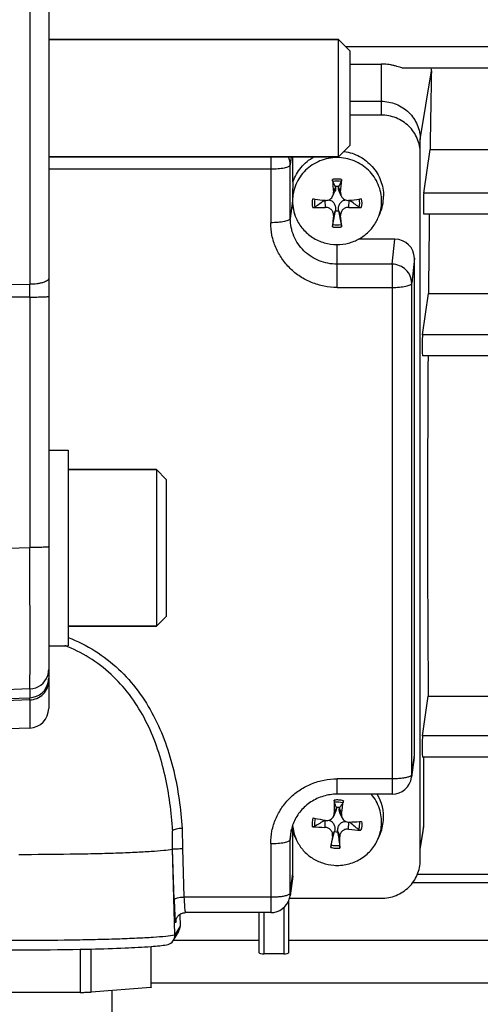
# Model space of a CAD drawing. Units: millimetres. Extents: x -2037 to 3419, y -534 to 3204.
# Drawn here: x 1881 to 1928, y 93 to 194 of the extents above; entities that cross this region are included whole.
import ezdxf

# ---------------------------------------------------------------- set-up
doc = ezdxf.new("R2010")
doc.units = ezdxf.units.MM
doc.header["$LTSCALE"] = 46.255
doc.header["$PDMODE"] = 3
doc.header["$PDSIZE"] = 0.3125
doc.layers.get('0').update_dxf_attribs({"linetype": 'CONTINUOUS'})
doc.layers.get('Defpoints').update_dxf_attribs({"linetype": 'CONTINUOUS'})
doc.layers.add('AM_5', color=3, linetype='CONTINUOUS', lineweight=25)
doc.layers.add('FASEN', color=7, linetype='CONTINUOUS')
doc.styles.get("Standard").update_dxf_attribs({"font": 'txt', "width": 0.7})
doc.dimstyles.new('AM_DIN$0', dxfattribs={"dimtxt": 3.5, "dimasz": 2.5, "dimexe": 1, "dimexo": 1, "dimgap": 1.5, "dimtad": 1, "dimdsep": 46, "dimtxsty": 'STANDARD', "dimcen": 0, "dimclrd": 256, "dimclre": 256, "dimclrt": 2, "dimadec": 0, "dimazin": 2, "dimtp": 0.1, "dimtm": 0.1, "dimtfac": 0.71, "dimtdec": 3, "dimtmove": 0, "dimatfit": 3, "dimfxl": 1, "dimlwd": -1, "dimlwe": -1, "dimarcsym": 0})

# ---------------------------------------------------------------- blocks, each defined once
blk = doc.blocks.new('*D12')
at = {"layer": 'AM_5', "ltscale": 10, "transparency": 16777216}
for p, q in [((999.6, 775.83), (2131.9, 775.83)), ((2130.9, -154.17), (2130.9, 745.83)), ((999.6, -184.17), (2131.9, -184.17))]:
    blk.add_line(p, q, dxfattribs=at)
for points in [[(2125.9, 745.83), (2135.9, 745.83), (2130.9, 775.83)], [(2125.9, -154.17), (2135.9, -154.17), (2130.9, -184.17)]]:
    blk.add_solid(points, dxfattribs=at)
at = {"layer": 'Defpoints', "color": 0, "ltscale": 10, "transparency": 16777216}
for p in [(998.6, 775.83), (2130.9, 775.83), (998.6, -184.17)]:
    blk.add_point(p, dxfattribs=at)
at = {"layer": 'AM_5', "color": 2, "ltscale": 10, "transparency": 16777216, "insert": (2098.4, 290.43), "char_height": 35, "attachment_point": 5, "rotation": 90}
blk.add_mtext('960', dxfattribs=at)

msp = doc.modelspace()

# ---------------------------------------------------------------- linework, layer by layer
at = {"color": 7, "linetype": 'Continuous'}
for p, q in [((1884.312, 248.203), (1884.312, 123.463)), ((1884.312, 191.833), (1913.912, 191.833)), ((1915.112, 189.327), (1918.262, 189.327)), ((2013.681, 188.9), (1920.574, 188.9)), ((1915.112, 185.521), (1918.262, 185.521)), ((1918.262, 184.114), (1915.112, 184.114)), ((1922.262, 107.963), (1922.262, 181.615)), ((1922.622, 176.136), (1923.267, 180.601)), ((1923.267, 180.601), (1970.269, 180.601)), ((1884.312, 179.833), (1913.912, 179.833)), ((1909.262, 177.3), (1909.262, 179.833)), ((1913.33, 175.841), (1913.55, 176.34)), ((1913.606, 176.766), (1913.6, 176.798)), ((1913.924, 176.798), (1913.918, 176.766)), ((1914.193, 175.841), (1913.974, 176.34)), ((1912.529, 175.399), (1912.551, 175.396)), ((1914.973, 175.396), (1914.995, 175.399)), ((1913.33, 172.938), (1913.6, 174.322)), ((1913.6, 174.322), (1913.606, 174.362)), ((1913.918, 174.362), (1913.924, 174.322)), ((1913.924, 174.322), (1914.194, 172.938)), ((1917.943, 173.569), (1918.126, 173.985)), ((2013.687, 173.969), (1922.615, 173.969)), ((1919.663, 171.422), (1915.936, 171.422)), ((1921.662, 118.701), (1921.662, 169.47)), ((1922.493, 161.664), (1923.101, 165.882)), ((1923.101, 165.882), (1955.556, 165.882)), ((2013.69, 159.497), (1922.485, 159.497)), ((1884.312, 149.871), (1886.312, 149.871)), ((1886.312, 149.871), (1886.312, 129.871)), ((1895.312, 147.871), (1886.312, 147.871)), ((1895.312, 131.871), (1886.312, 131.871)), ((1884.312, 129.871), (1886.312, 129.871)), ((1922.493, 120.659), (1923.076, 124.703)), ((1923.076, 124.703), (1955.262, 124.703)), ((1882.382, 121.464), (1864.312, 120.833)), ((1921.644, 118.442), (1921.368, 116.427)), ((2013.69, 118.492), (1922.485, 118.492)), ((1922.585, 118.492), (1922.585, 111.372)), ((1919.386, 114.698), (1913.762, 114.698)), ((1913.418, 112.461), (1913.635, 112.954)), ((1913.697, 113.315), (1913.694, 113.347)), ((1914.017, 113.324), (1914.009, 113.292)), ((1914.275, 112.296), (1914.052, 112.802)), ((1912.521, 112.035), (1912.582, 112.023)), ((1909.398, 110.525), (1909.262, 110.871)), ((1909.262, 106.595), (1909.262, 110.871)), ((1913.166, 109.515), (1913.507, 110.878)), ((1913.507, 110.878), (1913.515, 110.917)), ((1913.827, 110.895), (1913.829, 110.854)), ((1922.262, 109.06), (1922.531, 110.707)), ((1896.958, 109.078), (1896.958, 110.601)), ((1909.581, 110.109), (1909.397, 110.526)), ((1917.943, 110.109), (1918.126, 110.526)), ((1896.958, 109.078), (1896.969, 109.095)), ((1897.187, 100.308), (1896.958, 109.078)), ((1909.244, 106.336), (1908.968, 104.321)), ((2013.687, 105.628), (1921.466, 105.628)), ((1908.812, 103.78), (1908.812, 98.489)), ((1908.912, 104.057), (1918.262, 104.057)), ((1897.288, 101.76), (1897.288, 101.762)), ((1897.693, 102.408), (1897.73, 101.213)), ((1906.986, 102.592), (1898.267, 102.592)), ((1905.812, 98.489), (1905.812, 102.592)), ((1897.046, 99.769), (1897.591, 100.677)), ((1897.046, 99.779), (1905.812, 99.779)), ((1908.812, 99.779), (1949.812, 99.779)), ((1887.535, 98.849), (1887.535, 94.438)), ((1888.645, 94.467), (1888.645, 98.873)), ((1894.751, 99.133), (1894.751, 94.936)), ((1894.762, 94.96), (1894.762, 99.134)), ((1908.312, 98.367), (1906.312, 98.367)), ((1894.751, 94.936), (1888.645, 94.467)), ((1890.762, 94.63), (1890.762, 92.462)), ((1887.535, 94.438), (1875.166, 94.434))]:
    msp.add_line(p, q, dxfattribs=at)
at = {"color": 9, "linetype": 'Continuous'}
for p, q in [((1882.382, 204.853), (1882.382, 166.812)), ((2013.681, 191.068), (1914.677, 191.068)), ((1918.262, 189.327), (1918.262, 184.114)), ((1922.262, 181.615), (1923.392, 188.617)), ((1906.986, 179.833), (1906.986, 173.11)), ((1909.073, 179.833), (1908.986, 179.022)), ((1884.312, 178.601), (1906.986, 178.601)), ((1908.986, 173.531), (1908.986, 179.022)), ((1913.606, 176.766), (1913.393, 176.218)), ((1914.131, 176.218), (1913.918, 176.766)), ((2013.687, 176.136), (1922.622, 176.136)), ((1909.204, 175.339), (1908.986, 173.531)), ((1912.531, 175.396), (1912.551, 174.676)), ((1914.973, 174.676), (1914.993, 175.396)), ((1913.393, 173.854), (1913.606, 174.362)), ((1913.918, 174.362), (1914.131, 173.854)), ((1919.386, 168.868), (1919.663, 171.422)), ((1913.762, 166.495), (1913.762, 170.879)), ((1921.662, 169.47), (1921.386, 166.916)), ((1919.386, 168.868), (1913.762, 168.868)), ((1919.386, 168.868), (1919.386, 114.698)), ((1864.312, 166.7), (1882.382, 166.812)), ((1913.762, 166.495), (1919.386, 166.495)), ((1921.386, 116.687), (1921.386, 166.916)), ((1882.382, 165.51), (1864.312, 165.404)), ((1882.382, 165.51), (1882.382, 139.911)), ((2013.69, 161.664), (1922.493, 161.664)), ((1864.312, 139.301), (1882.382, 139.911)), ((1882.382, 125.452), (1864.312, 124.842)), ((1882.382, 125.452), (1882.382, 124.558)), ((1864.312, 123.93), (1882.382, 124.558)), ((1882.382, 124.338), (1864.312, 123.712)), ((1882.382, 124.338), (1882.382, 121.464)), ((2013.69, 120.659), (1922.493, 120.659)), ((1921.386, 116.687), (1921.662, 118.701)), ((1919.386, 116.266), (1913.762, 116.266)), ((1913.762, 114.698), (1913.762, 116.266)), ((1921.368, 116.427), (1921.368, 116.427)), ((1913.697, 113.315), (1913.484, 112.782)), ((1914.219, 112.729), (1914.009, 113.292)), ((1912.523, 112.023), (1912.527, 111.305)), ((1914.942, 111.131), (1914.978, 111.85)), ((1897.955, 111.202), (1897.972, 109.136)), ((1908.986, 110.072), (1909.113, 111.126)), ((1913.305, 110.425), (1913.515, 110.917)), ((1913.827, 110.895), (1914.04, 110.372)), ((1922.585, 111.372), (1922.262, 109.37)), ((1908.986, 104.581), (1908.986, 110.072)), ((1897.129, 103.918), (1896.969, 109.095)), ((1897.972, 109.136), (1898.129, 104.159)), ((1906.986, 109.651), (1906.986, 102.592)), ((1908.986, 104.581), (1909.262, 106.595)), ((1937.262, 106.49), (1921.966, 106.49)), ((1906.986, 104.159), (1898.129, 104.159)), ((1908.968, 104.321), (1908.968, 104.321)), ((1908.312, 103.095), (1908.312, 98.367)), ((1897.311, 101.87), (1897.282, 101.622)), ((1906.312, 98.367), (1906.312, 102.592)), ((1897.73, 101.213), (1897.187, 100.308)), ((2013.681, 95.391), (1894.762, 95.391))]:
    msp.add_line(p, q, dxfattribs=at)
at = {"color": 7, "linetype": 'Continuous'}
msp.add_lwpolyline([(1897.288, 101.76), (1897.289, 101.765), (1897.29, 101.774), (1897.293, 101.788), (1897.296, 101.807), (1897.301, 101.831), (1897.309, 101.862), (1897.319, 101.897), (1897.332, 101.937), (1897.349, 101.98), (1897.369, 102.026), (1897.393, 102.073), (1897.421, 102.121), (1897.452, 102.17), (1897.488, 102.217), (1897.528, 102.264), (1897.572, 102.309), (1897.619, 102.351), (1897.669, 102.391), (1897.723, 102.429), (1897.78, 102.463), (1897.841, 102.494), (1897.904, 102.522), (1897.971, 102.546), (1898.041, 102.566), (1898.114, 102.58), (1898.19, 102.589), (1898.268, 102.593)], dxfattribs=at)
for centre, radius, start, end in [((1917.24, 188.723), 6.153, 359.01461, 1.65127), ((1988.422, 182.326), 75.277, 183.65741, 184.65412), ((1800.968, 117.875), 127.114, 27.61616, 27.87768), ((2026.555, 117.875), 127.114, 152.12232, 152.38384), ((1839.102, 182.326), 75.277, 355.34588, 356.34259), ((1913.762, 175.494), 1.314, 82.93527, 97.06473), ((1913.563, 175.341), 4.359, 180.01745, 203.77439), ((1913.564, 175.323), 4.352, 180.01719, 203.79033), ((1918.689, 229.636), 54.586, 262.20054, 262.42088), ((1919.065, 232.486), 57.461, 262.42445, 263.46897), ((2141.584, -144.114), 393.158, 125.64019, 125.81465), ((1912.639, 176.169), 0.778, 263.48285, 269.72327), ((1908.361, 233.276), 58.256, 276.53816, 277.56842), ((1685.94, -144.114), 393.158, 54.18535, 54.35981), ((1908.835, 229.636), 54.586, 277.57912, 277.79946), ((1913.96, 175.323), 4.352, 336.20967, 359.98281), ((1913.969, 175.817), 4.543, 336.22421, 359.98244), ((1911.414, 199.131), 24.481, 269.69014, 272.6624), ((1913.762, 175.626), 1.314, 262.93527, 277.06473), ((1916.1, 198.652), 24.002, 267.30795, 270.33951), ((2000.895, 166.184), 87.837, 174.99059, 175.75816), ((1823.047, 165.894), 91.431, 4.25693, 4.99433), ((1913.911, 175.343), 4.406, 329.09602, 336.23235), ((1882.312, 123.462), 2, 272, 360), ((1919.386, 116.698), 2, 269.99999, 352.19741), ((2002.093, 113.497), 88.612, 179.61539, 180.46211), ((1783.419, 65.108), 138.92, 20.31882, 20.55225), ((2013.752, 44.45), 121.205, 145.08952, 145.37231), ((1849.512, 122.798), 65.486, 351.15534, 352.30103), ((1913.963, 112.355), 4.549, 355.70129, 31.03092), ((1913.762, 112.035), 1.314, 78.79862, 92.93163), ((1913.481, 110.077), 4.495, 157.1173, 173.0276), ((1922.906, 167.302), 56.235, 258.11243, 258.32727), ((2109.064, -198.553), 367.57, 122.33076, 122.51342), ((1923.448, 169.938), 58.925, 258.33025, 259.31366), ((1914.964, 112.622), 0.774, 271.01642, 272.39547), ((1912.604, 169.134), 57.335, 272.39221, 273.45746), ((1651.01, -215.261), 420.358, 50.92737, 51.09383), ((1912.828, 165.23), 53.424, 273.46961, 273.69367), ((1913.96, 112.36), 4.552, 336.24473, 355.63821), ((1913.573, 111.866), 4.362, 184.58675, 203.76414), ((1913.162, 135.973), 24.676, 265.56501, 268.52527), ((1913.762, 112.166), 1.314, 258.79862, 272.93163), ((1917.785, 134.816), 23.855, 263.15678, 266.19432), ((1913.952, 111.866), 4.361, 336.2329, 355.63817), ((1918.454, 111.372), 4.131, 350.72837, 359.98977), ((1913.603, 111.879), 4.395, 203.75687, 206.37147), ((2028.376, 91.183), 116.669, 170.50701, 171.08543), ((1840.774, 109.728), 73.269, 359.58319, 0.50308), ((1906.986, 104.592), 2, 270.00027, 344.4738), ((1906.982, 104.593), 2.005, 344.48204, 352.18702), ((1896.195, 100.281), 0.993, 315.67011, 329.00567), ((1896.19, 100.282), 0.997, 329.06838, 0.01023), ((1896.186, 100.282), 1.002, 0.00009, 1.49611), ((1881.258, 439.829), 341.038, 268.97592, 271.05531), ((1882.524, 359.098), 260.297, 271.1039, 271.34826), ((1896.199, 100.278), 0.988, 279.16373, 315.64287), ((1882.802, 301.382), 206.998, 271.31017, 271.4423), ((1883.239, 284.288), 189.899, 271.4403, 271.63146)]:
    msp.add_arc(centre, radius, start, end, dxfattribs=at)
at = {"color": 9, "linetype": 'Continuous'}
for centre, radius, start, end in [((1907.082, 179.019), 1.904, 0.10851, 25.30915), ((1913.762, 174.979), 2.588, 90.00846, 100.32978), ((1913.762, 174.979), 2.588, 79.67022, 89.99154), ((1913.762, 175.227), 2.588, 259.67022, 269.99154), ((1913.762, 175.227), 2.588, 270.00846, 280.32978), ((1535.275, 166.161), 347.108, 359.89253, 0.10748), ((1881.253, 117.286), 13.446, 68.0974, 69.45015), ((1882.311, 127.453), 2.002, 272.03562, 341.72543), ((1882.306, 127.451), 2.006, 341.82912, 359.96415), ((1882.312, 126.557), 2, 271.98663, 351.13578), ((1882.313, 126.556), 1.999, 351.15772, 359.99604), ((1919.456, 116.689), 1.93, 352.20373, 359.95215), ((1913.762, 111.518), 2.589, 85.87521, 96.19262), ((1913.762, 111.523), 2.584, 75.52786, 85.85824), ((1839.26, 106.518), 57.898, 4.43595, 4.7561), ((1913.546, 110.072), 4.56, 173.057, 179.99412), ((1913.762, 111.764), 2.584, 255.52786, 265.85824), ((1913.762, 111.769), 2.589, 265.87521, 276.19262), ((1907.056, 104.583), 1.93, 352.20373, 359.95215), ((1898.229, 101.651), 0.947, 173.39776, 181.70407), ((1898.268, 102.596), 0.00347, 260.05304, 269.02781)]:
    msp.add_arc(centre, radius, start, end, dxfattribs=at)
at = {"color": 7, "linetype": 'Continuous'}
for centre, major_axis, ratio, start_param, end_param in [((1926.243, 163.333), (0.702, 92.75), 0.0340911, 1.2949455, 1.3837809), ((1922.623, 175.069), (0.008, 1.1), 0.0340911, 0.2446041, 3.1416933), ((1926.243, 163.333), (0.702, 92.75), 0.0340911, 1.4561191, 1.5435656), ((1919.661, 169.469), (2, 0.029), 0.9762865, -0.0139382, 1.5561729), ((1922.494, 160.597), (0.008, 1.1), 0.0340911, 0.2446041, 3.1416933), ((1926.243, 163.333), (0.702, 92.75), 0.0340911, -4.6707609, -4.2825517), ((1922.494, 119.592), (0.008, 1.1), 0.0340911, 0.2446041, 3.1416933), ((1919.661, 118.703), (2, -0.029), 0.9762865, -0.1194158, 0.0139382), ((1907.261, 106.597), (2, -0.029), 0.9762865, -0.1194158, 0.0139382), ((1896.73, 101.187), (0.973, -0.234), 0.9899064, -0.301736, 0.2646681), ((1906.312, 98.489), (0.5, 0), 0.2442994, 3.1415927, 4.712389), ((1908.312, 98.489), (0.5, 0), 0.2442994, -1.5707963, 0)]:
    msp.add_ellipse(centre, major_axis=major_axis, ratio=ratio, start_param=start_param, end_param=end_param, dxfattribs=at)
for points, knots in [([(1920.575, 188.9), (1920.549, 188.9), (1920.487, 188.91), (1920.343, 188.946), (1920.133, 189.012), (1919.856, 189.094), (1919.555, 189.173), (1919.241, 189.24), (1918.81, 189.306), (1918.481, 189.327), (1918.262, 189.327)], [0, 0, 0, 0, 0.0339802, 0.0785392, 0.1883435, 0.3135625, 0.4463102, 0.5828125, 0.7211924, 1, 1, 1, 1]), ([(1918.262, 185.521), (1918.782, 185.521), (1919.829, 185.319), (1921.158, 184.454), (1922.052, 183.155), (1922.262, 182.124), (1922.262, 181.615)], [0, 0, 0, 0, 0.2527627, 0.5039176, 0.7527776, 1, 1, 1, 1]), ([(1922.262, 180.209), (1922.262, 180.717), (1922.052, 181.749), (1921.158, 183.047), (1919.829, 183.912), (1918.782, 184.114), (1918.262, 184.114)], [0, 0, 0, 0, 0.2472232, 0.4960824, 0.7472365, 1, 1, 1, 1]), ([(1914.478, 180.4), (1915.029, 180.318), (1916.109, 179.96), (1917.436, 178.907), (1918.309, 177.467), (1918.512, 176.361), (1918.512, 175.815)], [0, 0, 0, 0, 0.2526942, 0.5036302, 0.7525005, 1, 1, 1, 1]), ([(1913.762, 179.765), (1913.171, 179.765), (1911.979, 179.535), (1910.467, 178.551), (1909.45, 177.074), (1909.211, 175.9), (1909.211, 175.322)], [0, 0, 0, 0, 0.2527349, 0.5038796, 0.7527492, 1, 1, 1, 1]), ([(1909.262, 177.3), (1909.445, 177.828), (1910.013, 178.828), (1910.902, 179.559), (1911.393, 179.835)], [0, 0, 0, 0, 0.4979096, 1, 1, 1, 1]), ([(1918.312, 175.322), (1918.312, 175.9), (1918.074, 177.074), (1917.057, 178.551), (1915.544, 179.535), (1914.353, 179.765), (1913.762, 179.765)], [0, 0, 0, 0, 0.2472508, 0.4961204, 0.7472651, 1, 1, 1, 1]), ([(1909.262, 177.3), (1909.256, 177.172), (1909.227, 176.519), (1909.204, 175.865), (1909.204, 175.339)], [0, 0, 0, 0, 0.1957389, 1, 1, 1, 1]), ([(1913.33, 177.312), (1913.326, 177.32), (1913.319, 177.347), (1913.307, 177.417), (1913.301, 177.479), (1913.298, 177.524)], [0, 0, 0, 0, 0.1378214, 0.3709456, 1, 1, 1, 1]), ([(1914.226, 177.524), (1914.223, 177.479), (1914.217, 177.417), (1914.204, 177.347), (1914.198, 177.32), (1914.194, 177.312)], [0, 0, 0, 0, 0.6290656, 0.8621839, 1, 1, 1, 1]), ([(1913.606, 176.766), (1913.617, 176.696), (1913.62, 176.549), (1913.58, 176.407), (1913.55, 176.339)], [0, 0, 0, 0, 0.4907715, 1, 1, 1, 1]), ([(1913.974, 176.34), (1913.944, 176.408), (1913.904, 176.549), (1913.907, 176.696), (1913.918, 176.766)], [0, 0, 0, 0, 0.5091913, 1, 1, 1, 1]), ([(1912.636, 175.391), (1912.78, 175.391), (1913.075, 175.473), (1913.272, 175.709), (1913.33, 175.84)], [0, 0, 0, 0, 0.4997868, 1, 1, 1, 1]), ([(1912.897, 175.437), (1913.008, 175.423), (1913.179, 175.368), (1913.364, 175.22), (1913.512, 175.022), (1913.616, 174.728), (1913.621, 174.481), (1913.606, 174.362)], [0, 0, 0, 0, 0.2347242, 0.3614034, 0.4919649, 0.7479377, 1, 1, 1, 1]), ([(1913.918, 174.362), (1913.903, 174.481), (1913.908, 174.728), (1914.012, 175.022), (1914.16, 175.22), (1914.345, 175.368), (1914.516, 175.423), (1914.627, 175.437)], [0, 0, 0, 0, 0.2521071, 0.5081274, 0.6387082, 0.7653599, 1, 1, 1, 1]), ([(1914.193, 175.841), (1914.257, 175.696), (1914.483, 175.442), (1914.816, 175.378), (1914.973, 175.396)], [0, 0, 0, 0, 0.5000161, 1, 1, 1, 1]), ([(1911.522, 174.703), (1911.493, 174.682), (1911.41, 174.659), (1911.328, 174.65), (1911.282, 174.65)], [0, 0, 0, 0, 0.4350132, 1, 1, 1, 1]), ([(1913.393, 173.854), (1913.402, 173.96), (1913.37, 174.182), (1913.182, 174.462), (1912.892, 174.645), (1912.663, 174.681), (1912.551, 174.676)], [0, 0, 0, 0, 0.2411646, 0.4902944, 0.7453003, 1, 1, 1, 1]), ([(1914.973, 174.676), (1914.861, 174.681), (1914.632, 174.645), (1914.342, 174.462), (1914.154, 174.182), (1914.121, 173.96), (1914.131, 173.854)], [0, 0, 0, 0, 0.2546986, 0.5097114, 0.7588344, 1, 1, 1, 1]), ([(1916.242, 174.65), (1916.196, 174.65), (1916.114, 174.659), (1916.031, 174.682), (1916.002, 174.703)], [0, 0, 0, 0, 0.5649978, 1, 1, 1, 1]), ([(1909.581, 173.568), (1909.756, 173.172), (1910.227, 172.425), (1911.227, 171.557), (1912.439, 171.005), (1913.322, 170.879), (1913.762, 170.879)], [0, 0, 0, 0, 0.2477349, 0.4971471, 0.7481144, 1, 1, 1, 1]), ([(1913.298, 172.681), (1913.3, 172.703), (1913.308, 172.789), (1913.318, 172.875), (1913.33, 172.938)], [0, 0, 0, 0, 0.2580714, 1, 1, 1, 1]), ([(1913.762, 170.879), (1914.156, 170.879), (1914.946, 170.98), (1916.05, 171.423), (1917, 172.129), (1917.491, 172.747), (1917.691, 173.08)], [0, 0, 0, 0, 0.2515925, 0.5024405, 0.7519824, 1, 1, 1, 1]), ([(1914.194, 172.938), (1914.197, 172.92), (1914.211, 172.835), (1914.221, 172.749), (1914.226, 172.681)], [0, 0, 0, 0, 0.2081799, 1, 1, 1, 1]), ([(1913.762, 114.698), (1913.291, 114.698), (1912.346, 114.563), (1911.057, 113.968), (1910.004, 113.04), (1909.516, 112.244), (1909.34, 111.825)], [0, 0, 0, 0, 0.2538982, 0.5058973, 0.7546867, 1, 1, 1, 1]), ([(1913.497, 113.877), (1913.493, 113.887), (1913.49, 113.913), (1913.483, 113.985), (1913.482, 114.047), (1913.483, 114.092)], [0, 0, 0, 0, 0.1368684, 0.3699212, 1, 1, 1, 1]), ([(1914.407, 114.025), (1914.401, 113.98), (1914.391, 113.919), (1914.372, 113.849), (1914.364, 113.823), (1914.358, 113.815)], [0, 0, 0, 0, 0.6276173, 0.8608956, 1, 1, 1, 1]), ([(1918.3, 111.535), (1918.343, 112.097), (1918.204, 113.254), (1917.631, 114.267), (1917.264, 114.7)], [0, 0, 0, 0, 0.4986917, 1, 1, 1, 1]), ([(1913.697, 113.315), (1913.699, 113.285), (1913.702, 113.161), (1913.672, 113.038), (1913.634, 112.953)], [0, 0, 0, 0, 0.2468758, 1, 1, 1, 1]), ([(1914.052, 112.802), (1914.018, 112.88), (1913.974, 113.044), (1913.989, 113.214), (1914.009, 113.292)], [0, 0, 0, 0, 0.5121128, 1, 1, 1, 1]), ([(1914.219, 112.729), (1914.213, 112.693), (1914.201, 112.546), (1914.23, 112.396), (1914.275, 112.296)], [0, 0, 0, 0, 0.2519394, 1, 1, 1, 1]), ([(1912.582, 112.023), (1912.746, 111.993), (1913.105, 112.041), (1913.351, 112.309), (1913.418, 112.461)], [0, 0, 0, 0, 0.5000466, 1, 1, 1, 1]), ([(1912.915, 112.034), (1913.022, 112.009), (1913.239, 111.913), (1913.458, 111.625), (1913.55, 111.274), (1913.538, 111.033), (1913.515, 110.917)], [0, 0, 0, 0, 0.2346828, 0.491093, 0.7475403, 1, 1, 1, 1]), ([(1913.827, 110.895), (1913.819, 111.018), (1913.843, 111.271), (1913.975, 111.564), (1914.147, 111.751), (1914.353, 111.88), (1914.534, 111.916), (1914.649, 111.917)], [0, 0, 0, 0, 0.2521364, 0.5081818, 0.6387083, 0.7647791, 1, 1, 1, 1]), ([(1914.275, 112.296), (1914.333, 112.163), (1914.534, 111.926), (1914.833, 111.846), (1914.978, 111.848)], [0, 0, 0, 0, 0.5001193, 1, 1, 1, 1]), ([(1896.959, 110.601), (1896.959, 110.637), (1896.96, 110.708), (1896.962, 110.796), (1896.965, 110.865), (1896.969, 110.914), (1896.973, 110.958), (1896.984, 110.984), (1896.985, 110.996)], [0, 0, 0, 0, 0.2688862, 0.5355706, 0.6662394, 0.7922796, 0.9053818, 1, 1, 1, 1]), ([(1897.955, 111.202), (1897.846, 111.197), (1897.64, 111.181), (1897.359, 111.138), (1897.161, 111.088), (1897.044, 111.038), (1897.001, 111.011), (1896.985, 110.996)], [0, 0, 0, 0, 0.3261621, 0.6194741, 0.850437, 0.9359543, 1, 1, 1, 1]), ([(1909.262, 110.871), (1909.249, 110.933), (1909.223, 111.132), (1909.214, 111.332), (1909.21, 111.469)], [0, 0, 0, 0, 0.3167662, 1, 1, 1, 1]), ([(1911.496, 111.406), (1911.466, 111.387), (1911.382, 111.371), (1911.301, 111.367), (1911.254, 111.371)], [0, 0, 0, 0, 0.4319715, 1, 1, 1, 1]), ([(1913.305, 110.425), (1913.322, 110.529), (1913.307, 110.753), (1913.141, 111.046), (1912.865, 111.25), (1912.639, 111.302), (1912.527, 111.305)], [0, 0, 0, 0, 0.2411602, 0.489942, 0.7448212, 1, 1, 1, 1]), ([(1914.942, 111.131), (1914.831, 111.144), (1914.601, 111.124), (1914.298, 110.962), (1914.089, 110.697), (1914.039, 110.478), (1914.04, 110.372)], [0, 0, 0, 0, 0.2541424, 0.5092369, 0.758736, 1, 1, 1, 1]), ([(1916.201, 111.013), (1916.155, 111.016), (1916.073, 111.032), (1915.992, 111.061), (1915.964, 111.083)], [0, 0, 0, 0, 0.5620594, 1, 1, 1, 1]), ([(1909.666, 109.927), (1909.839, 109.578), (1910.281, 108.922), (1911.178, 108.144), (1912.249, 107.619), (1913.032, 107.461), (1913.426, 107.432)], [0, 0, 0, 0, 0.2479176, 0.4973539, 0.7482076, 1, 1, 1, 1]), ([(1913.426, 107.432), (1913.892, 107.398), (1914.841, 107.473), (1916.157, 108.001), (1917.248, 108.896), (1917.758, 109.688), (1917.943, 110.109)], [0, 0, 0, 0, 0.251844, 0.5028867, 0.7523381, 1, 1, 1, 1]), ([(1881.262, 108.549), (1883.004, 108.549), (1885.56, 108.566), (1888.859, 108.628), (1891.073, 108.689), (1893.023, 108.765), (1894.659, 108.851), (1895.936, 108.948), (1896.663, 109.027), (1896.958, 109.075)], [0, 0, 0, 0, 0.3326927, 0.4878962, 0.6300648, 0.7554054, 0.8605845, 0.9428214, 1, 1, 1, 1]), ([(1896.969, 109.092), (1896.971, 109.095), (1896.98, 109.098), (1896.996, 109.102), (1897.021, 109.106), (1897.072, 109.111), (1897.157, 109.117), (1897.23, 109.121), (1897.272, 109.123)], [0, 0, 0, 0, 0.0273357, 0.0829275, 0.1675562, 0.2808149, 0.5898678, 1, 1, 1, 1]), ([(1897.272, 109.123), (1897.322, 109.125), (1897.554, 109.133), (1897.787, 109.135), (1897.969, 109.135)], [0, 0, 0, 0, 0.214928, 1, 1, 1, 1]), ([(1913.116, 109.262), (1913.12, 109.284), (1913.134, 109.369), (1913.15, 109.454), (1913.166, 109.515)], [0, 0, 0, 0, 0.2584094, 1, 1, 1, 1]), ([(1914.027, 109.453), (1914.03, 109.435), (1914.038, 109.35), (1914.042, 109.263), (1914.041, 109.195)], [0, 0, 0, 0, 0.2084974, 1, 1, 1, 1]), ([(1918.262, 104.057), (1918.782, 104.057), (1919.829, 104.259), (1921.158, 105.125), (1922.052, 106.423), (1922.262, 107.454), (1922.262, 107.963)], [0, 0, 0, 0, 0.2527635, 0.5039176, 0.7527768, 1, 1, 1, 1]), ([(1888.649, 98.873), (1889.805, 98.9), (1891.845, 98.962), (1893.884, 99.066), (1894.767, 99.134)], [0, 0, 0, 0, 0.5664088, 1, 1, 1, 1]), ([(1894.767, 99.134), (1895.066, 99.156), (1895.597, 99.202), (1896.127, 99.265), (1896.356, 99.302)], [0, 0, 0, 0, 0.5645437, 1, 1, 1, 1]), ([(1894.762, 94.96), (1894.762, 94.954), (1894.758, 94.945), (1894.753, 94.938), (1894.751, 94.936)], [0, 0, 0, 0, 0.7117525, 1, 1, 1, 1])]:
    msp.add_open_spline(points, degree=3, knots=knots, dxfattribs=at)
at = {"color": 9, "linetype": 'Continuous'}
for points, knots in [([(1906.986, 178.601), (1907.238, 178.601), (1907.705, 178.619), (1908.17, 178.679), (1908.382, 178.724)], [0, 0, 0, 0, 0.5374997, 1, 1, 1, 1]), ([(1908.382, 178.724), (1908.466, 178.741), (1908.614, 178.777), (1908.803, 178.848), (1908.931, 178.92), (1908.982, 178.991), (1908.986, 179.022)], [0, 0, 0, 0, 0.368485, 0.6573621, 0.863313, 1, 1, 1, 1]), ([(1908.382, 173.233), (1908.17, 173.188), (1907.705, 173.128), (1907.238, 173.11), (1906.986, 173.11)], [0, 0, 0, 0, 0.4625003, 1, 1, 1, 1]), ([(1913.762, 166.495), (1913.319, 166.495), (1912.432, 166.58), (1911.154, 166.958), (1909.976, 167.573), (1908.942, 168.4), (1908.094, 169.409), (1907.463, 170.56), (1907.074, 171.809), (1906.986, 172.677), (1906.986, 173.11)], [0, 0, 0, 0, 0.1264689, 0.2527113, 0.3785457, 0.5038423, 0.6285538, 0.7527226, 0.8764719, 1, 1, 1, 1]), ([(1908.986, 173.531), (1908.982, 173.5), (1908.931, 173.429), (1908.803, 173.357), (1908.614, 173.286), (1908.466, 173.25), (1908.382, 173.233)], [0, 0, 0, 0, 0.136687, 0.3426379, 0.631515, 1, 1, 1, 1]), ([(1913.762, 168.868), (1913.141, 168.868), (1911.891, 169.109), (1910.304, 170.142), (1909.236, 171.692), (1908.986, 172.924), (1908.986, 173.531)], [0, 0, 0, 0, 0.2527635, 0.5039175, 0.7527768, 1, 1, 1, 1]), ([(1921.386, 166.916), (1921.385, 167.169), (1921.28, 167.683), (1920.833, 168.33), (1920.169, 168.763), (1919.646, 168.867), (1919.386, 168.868)], [0, 0, 0, 0, 0.2463431, 0.4951491, 0.7467928, 1, 1, 1, 1]), ([(1884.312, 167.402), (1884.312, 167.318), (1884.193, 167.183), (1883.985, 167.073), (1883.736, 166.981), (1883.434, 166.909), (1882.977, 166.836), (1882.621, 166.814), (1882.382, 166.812)], [0, 0, 0, 0, 0.1196941, 0.2173429, 0.3433615, 0.4933994, 0.659301, 1, 1, 1, 1]), ([(1919.386, 166.495), (1919.638, 166.495), (1920.105, 166.513), (1920.57, 166.573), (1920.782, 166.618)], [0, 0, 0, 0, 0.5374997, 1, 1, 1, 1]), ([(1920.782, 166.618), (1920.866, 166.635), (1921.014, 166.671), (1921.203, 166.742), (1921.331, 166.814), (1921.382, 166.885), (1921.386, 166.916)], [0, 0, 0, 0, 0.368485, 0.6573621, 0.863313, 1, 1, 1, 1]), ([(1882.382, 165.51), (1882.5, 165.51), (1882.739, 165.511), (1883.093, 165.515), (1883.431, 165.521), (1883.731, 165.529), (1883.976, 165.54), (1884.139, 165.55), (1884.231, 165.559), (1884.275, 165.566), (1884.298, 165.57), (1884.312, 165.576), (1884.312, 165.579)], [0, 0, 0, 0, 0.1838548, 0.3704568, 0.5489254, 0.7076042, 0.8363022, 0.9283764, 0.9598697, 0.9818734, 0.9948619, 1, 1, 1, 1]), ([(1884.312, 139.98), (1884.312, 139.977), (1884.297, 139.972), (1884.275, 139.967), (1884.231, 139.96), (1884.139, 139.951), (1883.975, 139.941), (1883.731, 139.931), (1883.431, 139.922), (1883.093, 139.916), (1882.739, 139.912), (1882.5, 139.911), (1882.382, 139.911)], [0, 0, 0, 0, 0.005179, 0.0182071, 0.0401417, 0.071615, 0.1639812, 0.2923889, 0.4511319, 0.6295396, 0.8159854, 1, 1, 1, 1]), ([(1882.382, 125.452), (1882.386, 125.49), (1882.388, 125.611), (1882.394, 125.856), (1882.397, 126.229), (1882.401, 126.727), (1882.404, 127.345), (1882.407, 128.394), (1882.408, 129.958), (1882.406, 132.095), (1882.401, 134.526), (1882.393, 137.164), (1882.386, 138.982), (1882.382, 139.911)], [0, 0, 0, 0, 0.0079689, 0.0249692, 0.0508561, 0.0854035, 0.1283084, 0.1791941, 0.3030554, 0.4526472, 0.622727, 0.8073345, 1, 1, 1, 1]), ([(1886.314, 130.699), (1887.264, 130.344), (1889.092, 129.43), (1891.499, 127.559), (1893.51, 125.29), (1895.096, 122.727), (1896.29, 119.974), (1897.404, 116.148), (1897.796, 113.179), (1897.955, 111.202)], [0, 0, 0, 0, 0.1266991, 0.2531309, 0.3785949, 0.5033537, 0.6280175, 0.7522285, 1, 1, 1, 1]), ([(1896.959, 111.319), (1896.88, 112.265), (1896.675, 114.148), (1896.162, 116.936), (1895.379, 119.649), (1894.275, 122.237), (1892.821, 124.64), (1890.988, 126.769), (1888.799, 128.535), (1887.135, 129.414), (1886.269, 129.762)], [0, 0, 0, 0, 0.1266243, 0.2525236, 0.377789, 0.502621, 0.6267748, 0.7509422, 0.8755331, 1, 1, 1, 1]), ([(1882.382, 124.338), (1882.626, 124.346), (1883.132, 124.453), (1883.784, 124.88), (1884.215, 125.518), (1884.312, 126.013), (1884.312, 126.248)], [0, 0, 0, 0, 0.2456355, 0.5073522, 0.7644674, 1, 1, 1, 1]), ([(1882.382, 124.338), (1882.382, 124.367), (1882.382, 124.441), (1882.384, 124.514), (1882.382, 124.558)], [0, 0, 0, 0, 0.3974678, 1, 1, 1, 1]), ([(1906.986, 109.651), (1906.986, 110.083), (1907.074, 110.951), (1907.463, 112.2), (1908.094, 113.352), (1908.942, 114.36), (1909.976, 115.188), (1911.154, 115.802), (1912.432, 116.18), (1913.319, 116.266), (1913.762, 116.266)], [0, 0, 0, 0, 0.1235281, 0.2472774, 0.3714462, 0.4961577, 0.6214543, 0.7472887, 0.8735311, 1, 1, 1, 1]), ([(1921.183, 116.508), (1921.083, 116.464), (1920.838, 116.393), (1920.42, 116.322), (1919.924, 116.276), (1919.57, 116.266), (1919.386, 116.266)], [0, 0, 0, 0, 0.1795525, 0.4173735, 0.6975743, 1, 1, 1, 1]), ([(1921.347, 116.613), (1921.338, 116.604), (1921.289, 116.56), (1921.23, 116.529), (1921.183, 116.508)], [0, 0, 0, 0, 0.2036199, 1, 1, 1, 1]), ([(1921.386, 116.687), (1921.385, 116.681), (1921.379, 116.653), (1921.362, 116.629), (1921.347, 116.613)], [0, 0, 0, 0, 0.2261564, 1, 1, 1, 1]), ([(1906.986, 109.651), (1907.238, 109.651), (1907.705, 109.669), (1908.17, 109.729), (1908.382, 109.773)], [0, 0, 0, 0, 0.5374997, 1, 1, 1, 1]), ([(1908.382, 109.773), (1908.466, 109.791), (1908.614, 109.827), (1908.803, 109.898), (1908.931, 109.97), (1908.982, 110.041), (1908.986, 110.072)], [0, 0, 0, 0, 0.368485, 0.6573621, 0.863313, 1, 1, 1, 1]), ([(1897.43, 104.077), (1897.355, 104.059), (1897.256, 104.03), (1897.156, 103.97), (1897.131, 103.934), (1897.129, 103.918)], [0, 0, 0, 0, 0.6559612, 0.8627773, 1, 1, 1, 1]), ([(1897.129, 103.918), (1897.141, 103.535), (1897.166, 102.876), (1897.199, 102.217), (1897.219, 101.941)], [0, 0, 0, 0, 0.5803185, 1, 1, 1, 1]), ([(1898.129, 104.159), (1898.003, 104.156), (1897.768, 104.139), (1897.536, 104.102), (1897.43, 104.077)], [0, 0, 0, 0, 0.5363214, 1, 1, 1, 1]), ([(1898.129, 104.159), (1898.14, 103.925), (1898.162, 103.512), (1898.192, 103.099), (1898.21, 102.92)], [0, 0, 0, 0, 0.5666758, 1, 1, 1, 1]), ([(1908.783, 104.402), (1908.683, 104.358), (1908.438, 104.287), (1908.02, 104.216), (1907.524, 104.17), (1907.17, 104.159), (1906.986, 104.159)], [0, 0, 0, 0, 0.1795525, 0.4173735, 0.6975743, 1, 1, 1, 1]), ([(1908.947, 104.507), (1908.938, 104.498), (1908.889, 104.454), (1908.83, 104.423), (1908.783, 104.402)], [0, 0, 0, 0, 0.2036199, 1, 1, 1, 1]), ([(1908.986, 104.581), (1908.985, 104.575), (1908.979, 104.547), (1908.962, 104.523), (1908.947, 104.507)], [0, 0, 0, 0, 0.2261564, 1, 1, 1, 1]), ([(1898.21, 102.92), (1898.215, 102.874), (1898.224, 102.793), (1898.237, 102.7), (1898.247, 102.645), (1898.253, 102.618), (1898.259, 102.602), (1898.264, 102.593), (1898.267, 102.593)], [0, 0, 0, 0, 0.41945, 0.7288984, 0.8401548, 0.9217548, 0.9741617, 1, 1, 1, 1]), ([(1897.219, 101.941), (1897.221, 101.914), (1897.228, 101.826), (1897.236, 101.738), (1897.244, 101.677)], [0, 0, 0, 0, 0.3026772, 1, 1, 1, 1]), ([(1897.244, 101.677), (1897.245, 101.663), (1897.249, 101.639), (1897.253, 101.606), (1897.26, 101.585), (1897.262, 101.571), (1897.272, 101.566), (1897.275, 101.581), (1897.279, 101.596), (1897.281, 101.613), (1897.282, 101.622)], [0, 0, 0, 0, 0.2452246, 0.4336776, 0.5651566, 0.640604, 0.6705936, 0.7251279, 0.8341758, 1, 1, 1, 1]), ([(1865.336, 100.308), (1865.635, 100.259), (1866.371, 100.179), (1867.664, 100.081), (1869.323, 99.993), (1871.302, 99.916), (1873.548, 99.854), (1876.898, 99.791), (1881.262, 99.762), (1885.626, 99.791), (1888.976, 99.854), (1891.222, 99.916), (1893.201, 99.993), (1894.859, 100.081), (1896.153, 100.179), (1896.889, 100.259), (1897.187, 100.308)], [0, 0, 0, 0, 0.0284906, 0.0695438, 0.122101, 0.1847696, 0.2558785, 0.3335259, 0.5000002, 0.6664742, 0.7441214, 0.8152302, 0.8778988, 0.9304561, 0.9715094, 1, 1, 1, 1])]:
    msp.add_open_spline(points, degree=3, knots=knots, dxfattribs=at)
for points in [[(1914.194, 177.312), (1913.911, 177.365), (1913.613, 177.365), (1913.33, 177.312)], [(1911.282, 174.65), (1911.225, 174.947), (1911.225, 175.259), (1911.282, 175.555)], [(1911.522, 174.703), (1911.469, 174.971), (1911.467, 175.255), (1911.518, 175.524)], [(1916.006, 175.524), (1916.056, 175.255), (1916.055, 174.971), (1916.002, 174.703)], [(1916.242, 175.555), (1916.299, 175.259), (1916.299, 174.947), (1916.242, 174.65)], [(1913.33, 172.938), (1913.613, 172.884), (1913.911, 172.884), (1914.194, 172.938)], [(1914.358, 113.815), (1914.08, 113.889), (1913.783, 113.91), (1913.497, 113.877)], [(1911.254, 111.371), (1911.22, 111.671), (1911.244, 111.983), (1911.323, 112.274)], [(1911.496, 111.406), (1911.464, 111.678), (1911.484, 111.961), (1911.554, 112.226)], [(1916.03, 111.901), (1916.06, 111.629), (1916.037, 111.347), (1915.964, 111.083)], [(1916.27, 111.916), (1916.304, 111.616), (1916.28, 111.305), (1916.201, 111.013)], [(1896.969, 109.092), (1896.966, 109.595), (1896.963, 110.098), (1896.959, 110.601)], [(1913.166, 109.515), (1913.444, 109.442), (1913.741, 109.421), (1914.027, 109.453)]]:
    msp.add_open_spline(points, degree=3, dxfattribs=at)
at = {"color": 7, "linetype": 'Continuous'}
for points in [[(1913.33, 175.84), (1913.382, 175.957), (1913.404, 176.091), (1913.393, 176.218)], [(1914.131, 176.218), (1914.12, 176.091), (1914.142, 175.957), (1914.193, 175.841)], [(1913.418, 112.461), (1913.462, 112.561), (1913.484, 112.673), (1913.484, 112.782)], [(1913.829, 110.854), (1913.895, 110.387), (1913.961, 109.92), (1914.027, 109.453)]]:
    msp.add_open_spline(points, degree=3, dxfattribs=at)
at = {"layer": 'FASEN', "color": 7, "linetype": 'Continuous'}
for p, q in [((1913.912, 191.833), (1884.312, 191.833)), ((1915.112, 190.633), (1913.912, 191.833)), ((1913.912, 179.833), (1913.912, 191.833)), ((1915.112, 181.033), (1915.112, 190.633)), ((1915.112, 181.033), (1913.912, 179.833)), ((1913.912, 179.833), (1884.312, 179.833)), ((1886.312, 147.871), (1895.312, 147.871)), ((1895.312, 147.871), (1895.312, 131.871)), ((1896.312, 146.87), (1895.312, 147.87)), ((1896.312, 146.871), (1896.312, 132.871)), ((1896.312, 132.871), (1895.312, 131.871)), ((1886.312, 131.871), (1895.312, 131.871))]:
    msp.add_line(p, q, dxfattribs=at)

# ---------------------------------------------------------------- dimensions: what is measured, and where the dimension line sits
at = {"layer": 'AM_5', "ltscale": 10}
dim = msp.add_linear_dim(base=(2130.895, 775.833), p1=(998.597, -184.167), p2=(998.597, 775.833), angle=90, text='960', dimstyle='AM_DIN$0', override={"dimtxt": 35, "dimasz": 30, "dimgap": 15, "dimsah": 1}, dxfattribs=at)
dim.commit()
dim.dimension.update_dxf_attribs({"geometry": '*D12', "text_midpoint": (2130.895, 290.425), "dimtype": 160})

doc.saveas('drawing.dxf')
